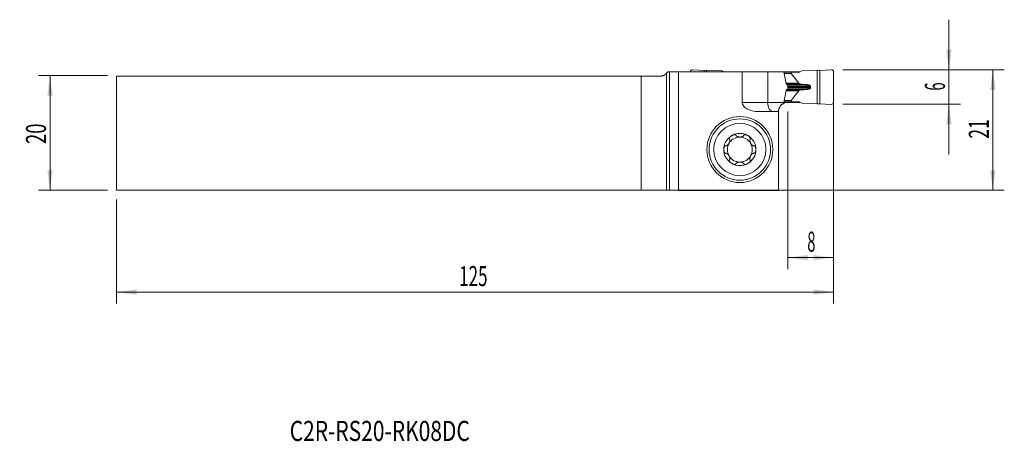
# Model space of a CAD drawing. Units: millimetres. Extents: x -113 to 59, y -54 to 20.
import ezdxf

# ---------------------------------------------------------------- set-up
doc = ezdxf.new("R2010")
doc.units = ezdxf.units.MM
for name, color, linetype in [('1', 4, 'Continuous'), ('2', 7, 'Continuous'), ('SK1', 4, 'Continuous'), ('SK2', 7, 'Continuous'), ('SK6', 5, 'Continuous')]:
    doc.layers.add(name, color=color, linetype=linetype)
doc.styles.add('iso_b_vert', font='simplex.shx')
doc.dimstyles.get("Standard").update_dxf_attribs({"dimtxt": 0.18, "dimasz": 0.18, "dimexe": 0.18, "dimexo": 0.0625, "dimgap": 0.09, "dimtad": 1, "dimzin": 0, "dimdsep": 52, "dimtxsty": 'Standard', "dimcen": 0.09, "dimadec": 0, "dimazin": 0, "dimtfac": 1, "dimtdec": 4, "dimtofl": 0, "dimtmove": 0, "dimatfit": 3, "dimfxl": 1, "dimtolj": 1, "dimtzin": 0, "dimarcsym": 0})

# ---------------------------------------------------------------- blocks, each defined once
blk = doc.blocks.new('_U0')
at = {"layer": '2', "lineweight": 13}
for p, q in [((30.695468, 11.0625), (58.857968, 11.0625)), ((56.857968, 11.0625), (56.857968, -9.9375)), ((-94.304532, -9.9375), (58.857968, -9.9375))]:
    blk.add_line(p, q, dxfattribs=at)
at = {"layer": '2', "lineweight": 18}
for points in [[(56.857968, 11.0625), (57.318751, 7.562502), (56.397184, 7.562498)], [(56.857968, -9.9375), (56.397184, -6.437502), (57.318751, -6.437498)]]:
    blk.add_solid(points, dxfattribs=at)
at = {"layer": '2', "lineweight": 18, "insert": (56.168334, -0.933033), "char_height": 3.5, "attachment_point": 7, "rotation": 90, "line_spacing_factor": 1.084337, "style": 'iso_b_vert'}
blk.add_mtext('\\W0.6351;21', dxfattribs=at)
blk = doc.blocks.new('_U1')
at = {"layer": '2', "lineweight": 13}
for p, q in [((49.207968, -3.6875), (49.207968, 19.8125)), ((30.695468, 11.0625), (51.207968, 11.0625)), ((30.695468, 5.0625), (51.207968, 5.0625))]:
    blk.add_line(p, q, dxfattribs=at)
at = {"layer": '2', "lineweight": 18}
for points in [[(49.207968, 11.0625), (48.747184, 14.562498), (49.668751, 14.562502)], [(49.207968, 5.0625), (49.668751, 1.562502), (48.747184, 1.562498)]]:
    blk.add_solid(points, dxfattribs=at)
at = {"layer": '2', "lineweight": 18, "insert": (48.518334, 7.437267), "char_height": 3.5, "attachment_point": 7, "rotation": 90, "line_spacing_factor": 1.084337, "style": 'iso_b_vert'}
blk.add_mtext('\\W0.5404;6', dxfattribs=at)
blk = doc.blocks.new('_U2')
at = {"layer": 'SK2', "lineweight": 13}
for p, q in [((-97.479532, 10.0625), (-109.492032, 10.0625)), ((-107.492032, -9.9375), (-107.492032, 10.0625)), ((-97.479532, -9.9375), (-109.492032, -9.9375))]:
    blk.add_line(p, q, dxfattribs=at)
at = {"layer": 'SK2', "lineweight": 18}
for points in [[(-107.492032, 10.0625), (-107.031249, 6.562502), (-107.952816, 6.562498)], [(-107.492032, -9.9375), (-107.952816, -6.437502), (-107.031249, -6.437498)]]:
    blk.add_solid(points, dxfattribs=at)
at = {"layer": 'SK2', "lineweight": 18, "insert": (-108.181666, -1.870466), "char_height": 3.5, "attachment_point": 7, "rotation": 90, "line_spacing_factor": 1.084337, "style": 'iso_b_vert'}
blk.add_mtext('\\W0.6740;20', dxfattribs=at)
blk = doc.blocks.new('_U3')
at = {"layer": '2', "lineweight": 13}
for p, q in [((29.107968, 9.475), (29.107968, -23.6875)), ((21.107968, 3.8), (21.107968, -23.6875)), ((21.107968, -21.6875), (29.107968, -21.6875))]:
    blk.add_line(p, q, dxfattribs=at)
at = {"layer": '2', "lineweight": 18}
for points in [[(21.107968, -21.6875), (24.607966, -21.226716), (24.607969, -22.148284)], [(29.107968, -21.6875), (25.607969, -22.148284), (25.607966, -21.226716)]]:
    blk.add_solid(points, dxfattribs=at)
at = {"layer": '2', "lineweight": 18, "insert": (24.510734, -20.654866), "char_height": 3.5, "attachment_point": 7, "line_spacing_factor": 1.084337, "style": 'iso_b_vert'}
blk.add_mtext('\\W0.5404;8', dxfattribs=at)
blk = doc.blocks.new('_U4')
at = {"layer": 'SK2', "lineweight": 13}
for p, q in [((29.107968, 9.475), (29.107968, -29.6875)), ((-95.892032, -11.525), (-95.892032, -29.6875)), ((-95.892032, -27.6875), (29.107968, -27.6875))]:
    blk.add_line(p, q, dxfattribs=at)
at = {"layer": 'SK2', "lineweight": 18}
for points in [[(-95.892032, -27.6875), (-92.392034, -27.226716), (-92.392031, -28.148284)], [(29.107968, -27.6875), (25.607969, -28.148284), (25.607966, -27.226716)]]:
    blk.add_solid(points, dxfattribs=at)
at = {"layer": 'SK2', "lineweight": 18, "insert": (-36.167298, -26.654866), "char_height": 3.5, "attachment_point": 7, "line_spacing_factor": 1.084337, "style": 'iso_b_vert'}
blk.add_mtext('\\W0.6217;125', dxfattribs=at)

msp = doc.modelspace()

# ---------------------------------------------------------------- linework, layer by layer
at = {"layer": '1', "lineweight": 18}
for p, q in [((0, 10.511), (0, -9.939)), ((0.482, 10.737), (0.158, 10.737)), ((2.036, 10.737), (0.482, 10.737)), ((13.181, 10.737), (2.036, 10.737)), ((2.036, 10.737), (2.036, -9.969)), ((4.531, 11.079), (6.539, 10.962)), ((6.539, 10.962), (6.965, 10.984)), ((6.539, 10.962), (6.539, 10.737)), ((9.64, 10.895), (6.965, 10.984)), ((6.965, 10.737), (6.965, 10.984)), ((9.64, 10.895), (9.93, 10.737)), ((13.181, 10.737), (17.608, 10.737)), ((13.181, 5.388), (13.181, 10.737)), ((17.608, 10.737), (20.414, 10.737)), ((17.608, 10.737), (17.608, 5.388)), ((20.414, 10.737), (21.915, 10.737)), ((20.414, 10.737), (20.615, 9.789)), ((21.719, 10.662), (20.429, 10.662)), ((23.148, 10.662), (21.719, 10.662)), ((21.719, 10.421), (21.719, 10.662)), ((23.018, 8.712), (21.726, 10.404)), ((21.915, 10.737), (23.286, 10.737)), ((21.915, 10.662), (21.915, 10.737)), ((23.575, 10.895), (23.148, 10.662)), ((23.575, 10.895), (26.251, 10.984)), ((26.677, 10.962), (26.251, 10.984)), ((26.251, 5.141), (26.251, 10.984)), ((28.685, 11.079), (26.677, 10.962)), ((26.677, 10.962), (26.677, 5.163)), ((29.108, 10.679), (29.108, 5.446)), ((23.414, 8.576), (23.103, 8.668)), ((21.108, 8.337), (21.108, 7.788)), ((23.018, 7.413), (21.726, 5.721)), ((23.414, 7.549), (23.103, 7.457)), ((25.097, 8.082), (25.097, 8.042)), ((20.615, 6.336), (20.414, 5.388)), ((21.719, 5.463), (20.429, 5.463)), ((21.108, 5.388), (21.915, 5.388)), ((21.719, 5.704), (21.719, 5.463)), ((23.148, 5.463), (21.719, 5.463)), ((21.915, 5.388), (21.915, 5.463)), ((21.915, 5.388), (23.286, 5.388)), ((23.575, 5.23), (23.148, 5.463)), ((23.575, 5.23), (26.251, 5.141)), ((26.677, 5.163), (26.251, 5.141)), ((28.685, 5.046), (26.677, 5.163)), ((19.508, 3.788), (15.97, 3.788)), ((19.508, 3.788), (19.508, -9.969)), ((0.482, -9.944), (2.036, -9.969)), ((2.036, -9.969), (19.508, -9.969))]:
    msp.add_line(p, q, dxfattribs=at)
at = {"layer": '1', "lineweight": 13}
for p, q in [((0.482, -9.944), (0.482, 10.737)), ((21.719, 10.421), (20.481, 10.421)), ((21.726, 10.404), (20.484, 10.404)), ((23.018, 8.712), (20.804, 8.712)), ((23.103, 8.668), (20.811, 8.668)), ((23.018, 7.413), (20.804, 7.413)), ((23.103, 7.457), (20.812, 7.457)), ((20.828, 8.576), (23.414, 8.576)), ((20.828, 7.549), (23.414, 7.549)), ((23.59, 8.546), (20.87, 8.546)), ((23.59, 7.579), (20.87, 7.579)), ((24.278, 8.49), (20.999, 8.49)), ((24.278, 7.635), (20.999, 7.635)), ((21.108, 8.273), (25.058, 8.273)), ((21.108, 8.082), (25.097, 8.082)), ((21.108, 8.042), (25.097, 8.042)), ((21.108, 7.852), (25.058, 7.852)), ((13.181, 5.388), (17.608, 5.388)), ((17.608, 5.388), (20.414, 5.388)), ((21.719, 5.704), (20.481, 5.704)), ((21.726, 5.721), (20.484, 5.721))]:
    msp.add_line(p, q, dxfattribs=at)
at = {"layer": '1', "lineweight": 18}
for radius in [5.75, 5.35]:
    msp.add_circle((12.758, -2.837), radius, dxfattribs=at)
at = {"layer": '1', "lineweight": 13}
msp.add_circle((12.758, -2.837), 4.55, dxfattribs=at)
at = {"layer": '1', "lineweight": 18}
for centre, radius, start, end in [((4.508, 10.679), 0.4, 86.667, 171.6438), ((28.708, 10.679), 0.4, 0, 93.333), ((21.108, 3.788), 1.6, 90, 116.59205), ((28.708, 5.446), 0.4, 266.667, 0), ((12.758, -2.837), 2.807, 120, 180), ((12.758, -2.837), 2.177, 90, 150), ((12.758, -2.837), 2.807, 60, 120), ((12.758, -2.837), 2.177, 30, 90), ((12.758, -2.837), 2.807, 0, 60), ((12.758, -2.837), 2.807, 180, 240), ((12.758, -2.837), 2.177, 150, 210), ((12.758, -2.837), 2.807, 300, 0), ((12.758, -2.837), 2.177, 330, 30), ((12.758, -2.837), 2.177, 210, 270), ((12.758, -2.837), 2.177, 270, 330), ((12.758, -2.837), 2.807, 240, 300)]:
    msp.add_arc(centre, radius, start, end, dxfattribs=at)
for centre, major_axis, ratio, start_param, end_param in [((22.153, 10.421), (0.433, 0), 0.230868, 3.1415927, -2.9670401), ((23.444, 8.73), (0.433, 0), 0.230868, -2.9670597, -2.4775092), ((23.444, 7.395), (0.433, 0), 0.230868, 2.4775092, 2.9670597), ((15.97, 5.388), (-2.79, 0), 0.573576, 0, 1.5707963), ((18.584, 5.388), (0, 1.6), 0.610276, 1.5707963, 3.1415927), ((22.935, 5.388), (2.535, 0.346), 0.616132, 2.9237332, 3.0297163), ((22.153, 5.704), (0.433, 0), 0.230868, 2.9670401, 3.1415927), ((-2.416, -9.947), (3, 0), 0.004363, 0.2617994, 0.6346379)]:
    msp.add_ellipse(centre, major_axis=major_axis, ratio=ratio, start_param=start_param, end_param=end_param, dxfattribs=at)
for points, degree, knots in [([(0.158, 10.737), (0.134, 10.697), (0.11, 10.658), (0.057, 10.583), (0.029, 10.546), (0, 10.511)], 3, [0, 0, 0, 0, 0.5, 0.5, 1, 1, 1, 1]), ([(20.615, 9.789), (20.637, 9.688), (20.656, 9.586), (20.694, 9.382), (20.712, 9.28), (20.747, 9.076), (20.764, 8.973), (20.798, 8.768), (20.814, 8.665), (20.83, 8.562)], 3, [0, 0, 0, 0, 0.25, 0.25, 0.5, 0.5, 0.75, 0.75, 1, 1, 1, 1]), ([(20.83, 7.563), (20.814, 7.46), (20.798, 7.357), (20.764, 7.152), (20.747, 7.049), (20.712, 6.845), (20.694, 6.743), (20.656, 6.539), (20.637, 6.437), (20.615, 6.336)], 3, [0, 0, 0, 0, 0.25, 0.25, 0.5, 0.5, 0.75, 0.75, 1, 1, 1, 1]), ([(21.027, 8.478), (21.039, 8.473), (21.049, 8.466), (21.064, 8.453), (21.069, 8.448), (21.077, 8.437), (21.081, 8.431), (21.089, 8.419), (21.092, 8.412), (21.098, 8.398), (21.1, 8.391), (21.104, 8.376), (21.105, 8.369), (21.107, 8.353), (21.108, 8.345), (21.108, 8.337)], 3, [0, 0, 0, 0, 0.25, 0.25, 0.375, 0.375, 0.5, 0.5, 0.625, 0.625, 0.75, 0.75, 0.875, 0.875, 1, 1, 1, 1]), ([(21.108, 7.788), (21.108, 7.772), (21.106, 7.756), (21.098, 7.726), (21.092, 7.713), (21.081, 7.694), (21.077, 7.688), (21.069, 7.677), (21.064, 7.672), (21.054, 7.663), (21.049, 7.659), (21.038, 7.652), (21.033, 7.649), (21.027, 7.647)], 3, [0, 0, 0, 0, 0.25, 0.25, 0.5, 0.5, 0.625, 0.625, 0.75, 0.75, 0.875, 0.875, 1, 1, 1, 1]), ([(23.59, 8.546), (23.584, 8.546), (23.572, 8.547), (23.554, 8.55), (23.537, 8.552), (23.52, 8.554), (23.504, 8.557), (23.489, 8.559), (23.475, 8.562), (23.461, 8.565), (23.449, 8.567), (23.437, 8.57), (23.425, 8.573), (23.418, 8.575), (23.414, 8.576)], 3, [0, 0, 0, 0, 0.1055988, 0.2071331, 0.3046062, 0.3980223, 0.4873856, 0.5727013, 0.6539753, 0.7312142, 0.804426, 0.8736198, 0.9388068, 1, 1, 1, 1]), ([(24.278, 8.49), (24.251, 8.492), (24.197, 8.496), (24.117, 8.501), (24.038, 8.507), (23.96, 8.513), (23.884, 8.519), (23.809, 8.526), (23.735, 8.532), (23.662, 8.539), (23.614, 8.543), (23.59, 8.546)], 3, [0, 0, 0, 0, 0.1182279, 0.2346764, 0.3493455, 0.4622354, 0.5733461, 0.6826778, 0.7902306, 0.8960046, 1, 1, 1, 1]), ([(24.278, 8.49), (24.508, 8.475), (24.689, 8.439), (24.806, 8.415), (24.89, 8.386), (25.033, 8.334), (25.058, 8.273)], 2, [0, 0, 0, 0.5, 0.5, 0.75, 0.75, 1, 1, 1]), ([(24.278, 7.635), (24.29, 7.636), (24.312, 7.637), (24.345, 7.64), (24.377, 7.642), (24.408, 7.645), (24.438, 7.649), (24.467, 7.652), (24.495, 7.655), (24.523, 7.659), (24.549, 7.662), (24.575, 7.666), (24.6, 7.67), (24.623, 7.674), (24.646, 7.678), (24.668, 7.682), (24.702, 7.689), (24.746, 7.698), (24.798, 7.711), (24.846, 7.725), (24.881, 7.736), (24.906, 7.745), (24.922, 7.752), (24.937, 7.758), (24.951, 7.764), (24.964, 7.771), (24.976, 7.777), (24.988, 7.784), (24.999, 7.791), (25.009, 7.797), (25.018, 7.804), (25.026, 7.811), (25.034, 7.817), (25.04, 7.824), (25.046, 7.831), (25.051, 7.838), (25.055, 7.845), (25.057, 7.849), (25.058, 7.852)], 3, [0, 0, 0, 0, 0.0409973, 0.0809093, 0.1197362, 0.1574782, 0.1941359, 0.2297094, 0.2641993, 0.297606, 0.3299299, 0.3611716, 0.3913318, 0.420411, 0.44841, 0.4753297, 0.5011709, 0.5725929, 0.6380809, 0.697671, 0.7514108, 0.7727799, 0.7932346, 0.8127822, 0.831431, 0.8491907, 0.8660725, 0.8820894, 0.8972565, 0.9115918, 0.9251165, 0.937856, 0.9498404, 0.9611062, 0.971697, 0.9816656, 0.9910749, 1, 1, 1, 1]), ([(25.058, 7.852), (25.059, 7.855), (25.062, 7.863), (25.067, 7.874), (25.07, 7.885), (25.074, 7.897), (25.077, 7.908), (25.08, 7.919), (25.083, 7.93), (25.086, 7.941), (25.088, 7.953), (25.09, 7.964), (25.092, 7.975), (25.093, 7.986), (25.094, 7.998), (25.095, 8.009), (25.096, 8.02), (25.096, 8.031), (25.097, 8.039), (25.097, 8.042)], 3, [0, 0, 0, 0, 0.0615884, 0.1226883, 0.1833263, 0.2435298, 0.3033266, 0.3627452, 0.4218145, 0.4805641, 0.539024, 0.5972246, 0.6551967, 0.7129716, 0.7705808, 0.8280562, 0.8854297, 0.9427335, 1, 1, 1, 1]), ([(19.842, 4.766), (19.796, 4.706), (19.755, 4.644), (19.684, 4.521), (19.654, 4.459), (19.623, 4.384), (19.617, 4.369), (19.606, 4.339), (19.59, 4.295), (19.577, 4.252), (19.554, 4.171), (19.542, 4.12), (19.525, 4.028), (19.52, 3.987), (19.515, 3.942), (19.515, 3.933), (19.513, 3.916), (19.511, 3.893), (19.51, 3.872), (19.509, 3.836), (19.508, 3.818), (19.508, 3.794), (19.508, 3.788), (19.508, 3.788)], 3, [0, 0, 0, 0, 0.1250772, 0.1250772, 0.2501543, 0.2501543, 0.2814236, 0.2814236, 0.3126929, 0.3752315, 0.3752315, 0.5003087, 0.5003087, 0.6253858, 0.6253858, 0.6566551, 0.6566551, 0.6879244, 0.750463, 0.750463, 0.8755402, 0.8755402, 1, 1, 1, 1]), ([(19.842, 4.766), (19.845, 4.777), (19.849, 4.787), (19.856, 4.807), (19.868, 4.837), (19.892, 4.883), (19.915, 4.917), (19.935, 4.942), (19.941, 4.95), (19.956, 4.965), (19.963, 4.972), (20, 5.008), (20.033, 5.032), (20.078, 5.055), (20.087, 5.06), (20.106, 5.068), (20.115, 5.072), (20.144, 5.083), (20.163, 5.089), (20.183, 5.093)], 3, [0, 0, 0, 0, 0.0625, 0.0625, 0.125, 0.25, 0.375, 0.375, 0.4375, 0.4375, 0.5, 0.5, 0.75, 0.75, 0.8125, 0.8125, 0.875, 0.875, 1, 1, 1, 1]), ([(19.849, 4.775), (19.853, 4.78), (19.857, 4.785), (19.885, 4.82), (19.908, 4.847), (19.955, 4.898), (19.979, 4.922), (20.026, 4.967), (20.049, 4.987), (20.093, 5.024), (20.114, 5.041), (20.144, 5.064), (20.153, 5.072), (20.171, 5.085), (20.18, 5.091), (20.188, 5.096)], 3, [0, 0, 0, 0, 0.0357259, 0.0357259, 0.2301553, 0.2301553, 0.4245848, 0.4245848, 0.6190143, 0.6190143, 0.8134438, 0.8134438, 0.9106585, 0.9106585, 1, 1, 1, 1]), ([(10.984, -1.069), (10.992, -1.08), (10.999, -1.092), (11.007, -1.111), (11.009, -1.118), (11.013, -1.131), (11.015, -1.138), (11.024, -1.172), (11.028, -1.201), (11.029, -1.244), (11.029, -1.259), (11.028, -1.288), (11.027, -1.303), (11.022, -1.347), (11.017, -1.377), (11.007, -1.421), (11.003, -1.436), (10.995, -1.465), (10.991, -1.48), (10.977, -1.524), (10.967, -1.553), (10.932, -1.638), (10.905, -1.694), (10.858, -1.775), (10.841, -1.802), (10.806, -1.854), (10.788, -1.879), (10.75, -1.928), (10.73, -1.952), (10.688, -1.997), (10.667, -2.019), (10.622, -2.06), (10.599, -2.079), (10.563, -2.106), (10.551, -2.114), (10.526, -2.13), (10.513, -2.137), (10.488, -2.151), (10.474, -2.157), (10.448, -2.168), (10.435, -2.173), (10.408, -2.18), (10.394, -2.183), (10.367, -2.186), (10.353, -2.187), (10.339, -2.186)], 3, [0, 0, 0, 0, 0.03125, 0.03125, 0.046875, 0.046875, 0.0625, 0.0625, 0.125, 0.125, 0.15625, 0.15625, 0.1875, 0.1875, 0.25, 0.25, 0.28125, 0.28125, 0.3125, 0.3125, 0.375, 0.375, 0.5, 0.5, 0.5625, 0.5625, 0.625, 0.625, 0.6875, 0.6875, 0.75, 0.75, 0.8125, 0.8125, 0.84375, 0.84375, 0.875, 0.875, 0.90625, 0.90625, 0.9375, 0.9375, 0.96875, 0.96875, 1, 1, 1, 1]), ([(11.355, -0.407), (11.323, -0.425), (11.292, -0.444), (11.232, -0.486), (11.203, -0.508), (11.147, -0.554), (11.12, -0.578), (11.068, -0.63), (11.044, -0.657), (11.01, -0.699), (11, -0.714), (10.98, -0.744), (10.97, -0.759), (10.954, -0.79), (10.946, -0.806), (10.936, -0.831), (10.933, -0.839), (10.928, -0.856), (10.926, -0.864), (10.92, -0.89), (10.918, -0.907), (10.917, -0.932), (10.918, -0.94), (10.919, -0.957), (10.922, -0.973), (10.928, -0.988), (10.934, -1.003), (10.938, -1.01), (10.951, -1.03), (10.961, -1.042), (10.973, -1.052)], 3, [0, 0, 0, 0, 0.125, 0.125, 0.25, 0.25, 0.375, 0.375, 0.5, 0.5, 0.5625, 0.5625, 0.625, 0.625, 0.6875, 0.6875, 0.71875, 0.71875, 0.75, 0.75, 0.8125, 0.8125, 0.84375, 0.84375, 0.875, 0.90625, 0.90625, 0.9375, 0.9375, 1, 1, 1, 1]), ([(11.355, -0.407), (11.386, -0.389), (11.418, -0.372), (11.484, -0.34), (11.518, -0.326), (11.586, -0.3), (11.621, -0.289), (11.673, -0.275), (11.691, -0.271), (11.726, -0.263), (11.744, -0.26), (11.798, -0.252), (11.834, -0.25), (11.887, -0.251), (11.905, -0.253), (11.931, -0.257), (11.94, -0.258), (11.957, -0.262), (11.966, -0.264), (11.99, -0.272), (12.006, -0.278), (12.028, -0.291), (12.035, -0.295), (12.049, -0.305), (12.061, -0.316), (12.072, -0.328), (12.081, -0.341), (12.085, -0.348), (12.096, -0.369), (12.101, -0.383), (12.104, -0.399)], 3, [0, 0, 0, 0, 0.125, 0.125, 0.25, 0.25, 0.375, 0.375, 0.4375, 0.4375, 0.5, 0.5, 0.625, 0.625, 0.6875, 0.6875, 0.71875, 0.71875, 0.75, 0.75, 0.8125, 0.8125, 0.84375, 0.84375, 0.875, 0.90625, 0.90625, 0.9375, 0.9375, 1, 1, 1, 1]), ([(12.113, -0.417), (12.116, -0.423), (12.119, -0.429), (12.126, -0.441), (12.13, -0.447), (12.143, -0.463), (12.152, -0.474), (12.172, -0.493), (12.183, -0.502), (12.205, -0.52), (12.217, -0.528), (12.254, -0.551), (12.28, -0.565), (12.321, -0.583), (12.335, -0.588), (12.363, -0.599), (12.377, -0.604), (12.421, -0.617), (12.45, -0.625), (12.51, -0.638), (12.541, -0.644), (12.602, -0.652), (12.633, -0.655), (12.695, -0.66), (12.727, -0.661), (12.789, -0.661), (12.821, -0.66), (12.883, -0.655), (12.914, -0.652), (12.975, -0.644), (13.006, -0.638), (13.066, -0.625), (13.096, -0.617), (13.153, -0.599), (13.181, -0.589), (13.222, -0.571), (13.236, -0.564), (13.262, -0.551), (13.274, -0.543), (13.299, -0.528), (13.311, -0.52), (13.333, -0.502), (13.344, -0.493), (13.364, -0.473), (13.373, -0.463), (13.39, -0.441), (13.397, -0.429), (13.403, -0.417)], 3, [0, 0, 0, 0, 0.015625, 0.015625, 0.03125, 0.03125, 0.0625, 0.0625, 0.09375, 0.09375, 0.125, 0.125, 0.1875, 0.1875, 0.21875, 0.21875, 0.25, 0.25, 0.3125, 0.3125, 0.375, 0.375, 0.4375, 0.4375, 0.5, 0.5, 0.5625, 0.5625, 0.625, 0.625, 0.6875, 0.6875, 0.75, 0.75, 0.8125, 0.8125, 0.84375, 0.84375, 0.875, 0.875, 0.90625, 0.90625, 0.9375, 0.9375, 0.96875, 0.96875, 1, 1, 1, 1]), ([(14.161, -0.407), (14.13, -0.389), (14.097, -0.372), (14.032, -0.34), (13.998, -0.326), (13.93, -0.3), (13.895, -0.289), (13.825, -0.27), (13.79, -0.263), (13.736, -0.255), (13.718, -0.253), (13.682, -0.251), (13.664, -0.25), (13.629, -0.251), (13.611, -0.253), (13.585, -0.256), (13.576, -0.258), (13.559, -0.262), (13.551, -0.264), (13.526, -0.272), (13.51, -0.278), (13.488, -0.291), (13.481, -0.295), (13.467, -0.305), (13.455, -0.315), (13.444, -0.328), (13.435, -0.341), (13.431, -0.347), (13.42, -0.369), (13.415, -0.383), (13.412, -0.399)], 3, [0, 0, 0, 0, 0.125, 0.125, 0.25, 0.25, 0.375, 0.375, 0.5, 0.5, 0.5625, 0.5625, 0.625, 0.625, 0.6875, 0.6875, 0.71875, 0.71875, 0.75, 0.75, 0.8125, 0.8125, 0.84375, 0.84375, 0.875, 0.90625, 0.90625, 0.9375, 0.9375, 1, 1, 1, 1]), ([(14.161, -0.407), (14.193, -0.425), (14.224, -0.445), (14.284, -0.486), (14.313, -0.508), (14.369, -0.554), (14.396, -0.578), (14.435, -0.617), (14.447, -0.63), (14.471, -0.657), (14.483, -0.671), (14.517, -0.713), (14.537, -0.743), (14.562, -0.79), (14.57, -0.807), (14.58, -0.831), (14.583, -0.839), (14.588, -0.856), (14.59, -0.865), (14.596, -0.89), (14.598, -0.907), (14.599, -0.932), (14.598, -0.941), (14.597, -0.957), (14.594, -0.973), (14.588, -0.988), (14.582, -1.003), (14.578, -1.01), (14.565, -1.03), (14.555, -1.042), (14.543, -1.052)], 3, [0, 0, 0, 0, 0.125, 0.125, 0.25, 0.25, 0.375, 0.375, 0.4375, 0.4375, 0.5, 0.5, 0.625, 0.625, 0.6875, 0.6875, 0.71875, 0.71875, 0.75, 0.75, 0.8125, 0.8125, 0.84375, 0.84375, 0.875, 0.90625, 0.90625, 0.9375, 0.9375, 1, 1, 1, 1]), ([(14.532, -1.069), (14.528, -1.074), (14.524, -1.08), (14.518, -1.092), (14.515, -1.099), (14.507, -1.118), (14.502, -1.131), (14.495, -1.158), (14.493, -1.172), (14.489, -1.2), (14.488, -1.214), (14.486, -1.258), (14.487, -1.287), (14.492, -1.332), (14.494, -1.346), (14.499, -1.376), (14.502, -1.391), (14.512, -1.435), (14.52, -1.465), (14.539, -1.523), (14.549, -1.552), (14.572, -1.61), (14.585, -1.638), (14.613, -1.694), (14.627, -1.722), (14.659, -1.776), (14.675, -1.803), (14.71, -1.855), (14.728, -1.88), (14.767, -1.929), (14.787, -1.953), (14.828, -1.998), (14.85, -2.02), (14.894, -2.061), (14.917, -2.08), (14.953, -2.106), (14.966, -2.114), (14.99, -2.13), (15.003, -2.138), (15.029, -2.151), (15.042, -2.157), (15.068, -2.168), (15.081, -2.173), (15.109, -2.18), (15.122, -2.183), (15.149, -2.186), (15.163, -2.187), (15.177, -2.186)], 3, [0, 0, 0, 0, 0.015625, 0.015625, 0.03125, 0.03125, 0.0625, 0.0625, 0.09375, 0.09375, 0.125, 0.125, 0.1875, 0.1875, 0.21875, 0.21875, 0.25, 0.25, 0.3125, 0.3125, 0.375, 0.375, 0.4375, 0.4375, 0.5, 0.5, 0.5625, 0.5625, 0.625, 0.625, 0.6875, 0.6875, 0.75, 0.75, 0.8125, 0.8125, 0.84375, 0.84375, 0.875, 0.875, 0.90625, 0.90625, 0.9375, 0.9375, 0.96875, 0.96875, 1, 1, 1, 1]), ([(9.951, -2.837), (9.951, -2.801), (9.953, -2.765), (9.958, -2.692), (9.963, -2.656), (9.975, -2.584), (9.982, -2.548), (9.996, -2.496), (10.001, -2.478), (10.013, -2.444), (10.019, -2.427), (10.032, -2.393), (10.04, -2.377), (10.056, -2.345), (10.064, -2.329), (10.083, -2.299), (10.093, -2.284), (10.109, -2.263), (10.115, -2.257), (10.126, -2.244), (10.133, -2.238), (10.152, -2.22), (10.165, -2.209), (10.187, -2.196), (10.194, -2.192), (10.21, -2.186), (10.217, -2.183), (10.233, -2.179), (10.241, -2.177), (10.257, -2.175), (10.273, -2.175), (10.289, -2.177), (10.304, -2.18), (10.312, -2.182), (10.319, -2.185)], 3, [0, 0, 0, 0, 0.125, 0.125, 0.25, 0.25, 0.375, 0.375, 0.4375, 0.4375, 0.5, 0.5, 0.5625, 0.5625, 0.625, 0.625, 0.6875, 0.6875, 0.71875, 0.71875, 0.75, 0.75, 0.8125, 0.8125, 0.84375, 0.84375, 0.875, 0.875, 0.90625, 0.90625, 0.9375, 0.96875, 0.96875, 1, 1, 1, 1]), ([(9.951, -2.837), (9.951, -2.874), (9.953, -2.91), (9.958, -2.983), (9.963, -3.019), (9.975, -3.091), (9.982, -3.127), (9.996, -3.179), (10.001, -3.197), (10.013, -3.231), (10.019, -3.248), (10.032, -3.282), (10.04, -3.298), (10.056, -3.33), (10.064, -3.346), (10.083, -3.377), (10.093, -3.391), (10.109, -3.412), (10.115, -3.418), (10.127, -3.431), (10.133, -3.438), (10.152, -3.455), (10.165, -3.466), (10.187, -3.479), (10.195, -3.483), (10.21, -3.489), (10.225, -3.495), (10.241, -3.498), (10.257, -3.5), (10.265, -3.5), (10.289, -3.499), (10.304, -3.496), (10.319, -3.49)], 3, [0, 0, 0, 0, 0.125, 0.125, 0.25, 0.25, 0.375, 0.375, 0.4375, 0.4375, 0.5, 0.5, 0.5625, 0.5625, 0.625, 0.625, 0.6875, 0.6875, 0.71875, 0.71875, 0.75, 0.75, 0.8125, 0.8125, 0.84375, 0.84375, 0.875, 0.90625, 0.90625, 0.9375, 0.9375, 1, 1, 1, 1]), ([(15.565, -2.837), (15.565, -2.801), (15.563, -2.765), (15.557, -2.692), (15.553, -2.656), (15.541, -2.584), (15.534, -2.548), (15.515, -2.478), (15.504, -2.443), (15.484, -2.393), (15.476, -2.377), (15.46, -2.344), (15.452, -2.329), (15.433, -2.298), (15.423, -2.284), (15.407, -2.263), (15.401, -2.256), (15.389, -2.244), (15.383, -2.237), (15.364, -2.22), (15.35, -2.209), (15.329, -2.196), (15.321, -2.192), (15.306, -2.186), (15.291, -2.18), (15.275, -2.177), (15.259, -2.175), (15.251, -2.175), (15.227, -2.176), (15.212, -2.179), (15.197, -2.185)], 3, [0, 0, 0, 0, 0.125, 0.125, 0.25, 0.25, 0.375, 0.375, 0.5, 0.5, 0.5625, 0.5625, 0.625, 0.625, 0.6875, 0.6875, 0.71875, 0.71875, 0.75, 0.75, 0.8125, 0.8125, 0.84375, 0.84375, 0.875, 0.90625, 0.90625, 0.9375, 0.9375, 1, 1, 1, 1]), ([(15.565, -2.837), (15.565, -2.874), (15.563, -2.91), (15.557, -2.983), (15.553, -3.019), (15.541, -3.091), (15.534, -3.127), (15.52, -3.179), (15.515, -3.197), (15.503, -3.231), (15.497, -3.248), (15.477, -3.298), (15.461, -3.331), (15.433, -3.377), (15.423, -3.391), (15.406, -3.412), (15.401, -3.419), (15.389, -3.432), (15.383, -3.438), (15.364, -3.456), (15.35, -3.466), (15.329, -3.479), (15.321, -3.483), (15.306, -3.489), (15.29, -3.495), (15.275, -3.498), (15.259, -3.5), (15.251, -3.5), (15.227, -3.499), (15.212, -3.496), (15.197, -3.49)], 3, [0, 0, 0, 0, 0.125, 0.125, 0.25, 0.25, 0.375, 0.375, 0.4375, 0.4375, 0.5, 0.5, 0.625, 0.625, 0.6875, 0.6875, 0.71875, 0.71875, 0.75, 0.75, 0.8125, 0.8125, 0.84375, 0.84375, 0.875, 0.90625, 0.90625, 0.9375, 0.9375, 1, 1, 1, 1]), ([(10.339, -3.489), (10.353, -3.488), (10.367, -3.489), (10.394, -3.492), (10.408, -3.495), (10.435, -3.502), (10.448, -3.507), (10.475, -3.518), (10.488, -3.524), (10.514, -3.538), (10.526, -3.545), (10.551, -3.561), (10.563, -3.569), (10.587, -3.587), (10.599, -3.596), (10.622, -3.615), (10.633, -3.625), (10.667, -3.656), (10.689, -3.678), (10.73, -3.723), (10.75, -3.747), (10.788, -3.796), (10.806, -3.821), (10.841, -3.873), (10.858, -3.9), (10.905, -3.981), (10.932, -4.037), (10.967, -4.123), (10.978, -4.152), (10.996, -4.211), (11.004, -4.24), (11.017, -4.299), (11.022, -4.328), (11.027, -4.372), (11.028, -4.387), (11.029, -4.417), (11.029, -4.431), (11.028, -4.46), (11.027, -4.474), (11.023, -4.503), (11.021, -4.517), (11.014, -4.544), (11.009, -4.557), (10.999, -4.583), (10.992, -4.595), (10.984, -4.606)], 3, [0, 0, 0, 0, 0.03125, 0.03125, 0.0625, 0.0625, 0.09375, 0.09375, 0.125, 0.125, 0.15625, 0.15625, 0.1875, 0.1875, 0.21875, 0.21875, 0.25, 0.25, 0.3125, 0.3125, 0.375, 0.375, 0.4375, 0.4375, 0.5, 0.5, 0.625, 0.625, 0.6875, 0.6875, 0.75, 0.75, 0.8125, 0.8125, 0.84375, 0.84375, 0.875, 0.875, 0.90625, 0.90625, 0.9375, 0.9375, 0.96875, 0.96875, 1, 1, 1, 1]), ([(11.355, -5.268), (11.323, -5.25), (11.292, -5.23), (11.232, -5.189), (11.203, -5.167), (11.147, -5.121), (11.12, -5.097), (11.081, -5.058), (11.069, -5.045), (11.045, -5.018), (11.033, -5.004), (10.999, -4.962), (10.979, -4.932), (10.954, -4.885), (10.946, -4.868), (10.936, -4.844), (10.933, -4.836), (10.928, -4.819), (10.925, -4.81), (10.92, -4.785), (10.918, -4.768), (10.917, -4.743), (10.918, -4.734), (10.919, -4.718), (10.922, -4.702), (10.928, -4.687), (10.934, -4.672), (10.938, -4.665), (10.951, -4.645), (10.961, -4.633), (10.973, -4.623)], 3, [0, 0, 0, 0, 0.125, 0.125, 0.25, 0.25, 0.375, 0.375, 0.4375, 0.4375, 0.5, 0.5, 0.625, 0.625, 0.6875, 0.6875, 0.71875, 0.71875, 0.75, 0.75, 0.8125, 0.8125, 0.84375, 0.84375, 0.875, 0.90625, 0.90625, 0.9375, 0.9375, 1, 1, 1, 1]), ([(13.403, -5.258), (13.4, -5.252), (13.397, -5.246), (13.389, -5.234), (13.385, -5.228), (13.373, -5.212), (13.364, -5.201), (13.344, -5.182), (13.333, -5.173), (13.311, -5.155), (13.299, -5.147), (13.262, -5.124), (13.236, -5.11), (13.195, -5.092), (13.181, -5.087), (13.153, -5.076), (13.139, -5.071), (13.095, -5.058), (13.066, -5.05), (13.006, -5.037), (12.975, -5.031), (12.914, -5.023), (12.883, -5.02), (12.821, -5.015), (12.789, -5.014), (12.727, -5.014), (12.695, -5.015), (12.633, -5.02), (12.602, -5.023), (12.54, -5.031), (12.51, -5.037), (12.45, -5.05), (12.42, -5.058), (12.363, -5.076), (12.334, -5.086), (12.294, -5.104), (12.28, -5.111), (12.254, -5.124), (12.242, -5.132), (12.217, -5.147), (12.205, -5.155), (12.183, -5.173), (12.172, -5.182), (12.152, -5.202), (12.143, -5.212), (12.126, -5.234), (12.119, -5.246), (12.113, -5.258)], 3, [0, 0, 0, 0, 0.015625, 0.015625, 0.03125, 0.03125, 0.0625, 0.0625, 0.09375, 0.09375, 0.125, 0.125, 0.1875, 0.1875, 0.21875, 0.21875, 0.25, 0.25, 0.3125, 0.3125, 0.375, 0.375, 0.4375, 0.4375, 0.5, 0.5, 0.5625, 0.5625, 0.625, 0.625, 0.6875, 0.6875, 0.75, 0.75, 0.8125, 0.8125, 0.84375, 0.84375, 0.875, 0.875, 0.90625, 0.90625, 0.9375, 0.9375, 0.96875, 0.96875, 1, 1, 1, 1]), ([(14.161, -5.268), (14.193, -5.25), (14.224, -5.231), (14.284, -5.189), (14.313, -5.167), (14.369, -5.121), (14.396, -5.097), (14.448, -5.045), (14.472, -5.018), (14.506, -4.976), (14.516, -4.961), (14.536, -4.931), (14.546, -4.916), (14.562, -4.885), (14.57, -4.869), (14.58, -4.844), (14.583, -4.836), (14.588, -4.819), (14.59, -4.811), (14.596, -4.785), (14.598, -4.768), (14.599, -4.743), (14.598, -4.735), (14.597, -4.718), (14.594, -4.702), (14.588, -4.687), (14.582, -4.672), (14.578, -4.665), (14.565, -4.645), (14.555, -4.633), (14.543, -4.623)], 3, [0, 0, 0, 0, 0.125, 0.125, 0.25, 0.25, 0.375, 0.375, 0.5, 0.5, 0.5625, 0.5625, 0.625, 0.625, 0.6875, 0.6875, 0.71875, 0.71875, 0.75, 0.75, 0.8125, 0.8125, 0.84375, 0.84375, 0.875, 0.90625, 0.90625, 0.9375, 0.9375, 1, 1, 1, 1]), ([(15.177, -3.489), (15.17, -3.489), (15.163, -3.488), (15.149, -3.489), (15.142, -3.489), (15.122, -3.492), (15.108, -3.495), (15.081, -3.502), (15.068, -3.507), (15.042, -3.518), (15.028, -3.524), (14.99, -3.544), (14.965, -3.56), (14.929, -3.587), (14.917, -3.596), (14.894, -3.615), (14.883, -3.625), (14.849, -3.655), (14.828, -3.677), (14.787, -3.722), (14.767, -3.746), (14.728, -3.795), (14.71, -3.82), (14.675, -3.872), (14.659, -3.899), (14.627, -3.953), (14.613, -3.981), (14.585, -4.037), (14.572, -4.065), (14.549, -4.123), (14.539, -4.152), (14.52, -4.21), (14.512, -4.24), (14.499, -4.299), (14.494, -4.329), (14.489, -4.373), (14.488, -4.388), (14.487, -4.417), (14.487, -4.432), (14.488, -4.461), (14.489, -4.475), (14.493, -4.503), (14.495, -4.517), (14.502, -4.545), (14.507, -4.558), (14.517, -4.583), (14.524, -4.595), (14.532, -4.606)], 3, [0, 0, 0, 0, 0.015625, 0.015625, 0.03125, 0.03125, 0.0625, 0.0625, 0.09375, 0.09375, 0.125, 0.125, 0.1875, 0.1875, 0.21875, 0.21875, 0.25, 0.25, 0.3125, 0.3125, 0.375, 0.375, 0.4375, 0.4375, 0.5, 0.5, 0.5625, 0.5625, 0.625, 0.625, 0.6875, 0.6875, 0.75, 0.75, 0.8125, 0.8125, 0.84375, 0.84375, 0.875, 0.875, 0.90625, 0.90625, 0.9375, 0.9375, 0.96875, 0.96875, 1, 1, 1, 1]), ([(11.355, -5.268), (11.386, -5.286), (11.418, -5.303), (11.484, -5.335), (11.518, -5.349), (11.586, -5.375), (11.621, -5.386), (11.691, -5.405), (11.726, -5.412), (11.78, -5.42), (11.798, -5.422), (11.834, -5.424), (11.852, -5.425), (11.887, -5.424), (11.905, -5.422), (11.931, -5.419), (11.94, -5.417), (11.957, -5.413), (11.965, -5.411), (11.99, -5.403), (12.006, -5.397), (12.028, -5.384), (12.035, -5.38), (12.049, -5.37), (12.061, -5.36), (12.071, -5.347), (12.081, -5.334), (12.085, -5.328), (12.096, -5.306), (12.101, -5.292), (12.104, -5.276)], 3, [0, 0, 0, 0, 0.125, 0.125, 0.25, 0.25, 0.375, 0.375, 0.5, 0.5, 0.5625, 0.5625, 0.625, 0.625, 0.6875, 0.6875, 0.71875, 0.71875, 0.75, 0.75, 0.8125, 0.8125, 0.84375, 0.84375, 0.875, 0.90625, 0.90625, 0.9375, 0.9375, 1, 1, 1, 1]), ([(14.161, -5.268), (14.13, -5.286), (14.097, -5.303), (14.032, -5.335), (13.998, -5.349), (13.93, -5.375), (13.895, -5.386), (13.843, -5.4), (13.825, -5.404), (13.79, -5.412), (13.772, -5.415), (13.718, -5.423), (13.682, -5.425), (13.629, -5.424), (13.611, -5.422), (13.585, -5.418), (13.576, -5.417), (13.559, -5.413), (13.55, -5.411), (13.525, -5.403), (13.51, -5.397), (13.488, -5.384), (13.481, -5.38), (13.467, -5.37), (13.455, -5.359), (13.444, -5.347), (13.435, -5.334), (13.43, -5.327), (13.42, -5.306), (13.415, -5.292), (13.412, -5.276)], 3, [0, 0, 0, 0, 0.125, 0.125, 0.25, 0.25, 0.375, 0.375, 0.4375, 0.4375, 0.5, 0.5, 0.625, 0.625, 0.6875, 0.6875, 0.71875, 0.71875, 0.75, 0.75, 0.8125, 0.8125, 0.84375, 0.84375, 0.875, 0.90625, 0.90625, 0.9375, 0.9375, 1, 1, 1, 1])]:
    msp.add_open_spline(points, degree=degree, knots=knots, dxfattribs=at)
for points, degree in [([(20.83, 8.562), (20.896, 8.536), (20.962, 8.507), (21.027, 8.478)], 3), ([(21.027, 7.647), (20.962, 7.618), (20.896, 7.589), (20.83, 7.563)], 3), ([(23.59, 7.579), (23.485, 7.569), (23.414, 7.549)], 2), ([(24.278, 7.635), (23.928, 7.612), (23.59, 7.579)], 2), ([(25.058, 8.273), (25.096, 8.178), (25.097, 8.082)], 2), ([(20.392, 5.218), (20.319, 5.182), (20.249, 5.14), (20.183, 5.093)], 3), ([(10.984, -1.069), (10.981, -1.063), (10.977, -1.058), (10.973, -1.052)], 3), ([(12.104, -0.399), (12.107, -0.405), (12.11, -0.411), (12.113, -0.417)], 3), ([(13.403, -0.417), (13.406, -0.411), (13.409, -0.405), (13.412, -0.399)], 3), ([(14.543, -1.052), (14.539, -1.058), (14.535, -1.063), (14.532, -1.069)], 3), ([(10.339, -2.186), (10.333, -2.186), (10.326, -2.185), (10.319, -2.185)], 3), ([(15.177, -2.186), (15.183, -2.186), (15.19, -2.185), (15.197, -2.185)], 3), ([(10.319, -3.49), (10.326, -3.49), (10.333, -3.489), (10.339, -3.489)], 3), ([(10.973, -4.623), (10.977, -4.617), (10.981, -4.612), (10.984, -4.606)], 3), ([(14.532, -4.606), (14.535, -4.612), (14.539, -4.617), (14.543, -4.623)], 3), ([(15.197, -3.49), (15.19, -3.49), (15.183, -3.489), (15.177, -3.489)], 3), ([(12.113, -5.258), (12.11, -5.264), (12.107, -5.27), (12.104, -5.276)], 3), ([(13.412, -5.276), (13.409, -5.27), (13.406, -5.264), (13.403, -5.258)], 3)]:
    msp.add_open_spline(points, degree=degree, dxfattribs=at)
at = {"layer": 'SK1', "lineweight": 18}
for p, q in [((0, 10.511), (0, -9.939)), ((-95.892, 9.938), (-4.455, 9.938)), ((-95.892, -9.938), (-95.892, 9.938)), ((-4.455, 9.938), (-1.228, 9.938)), ((-4.455, 9.938), (-4.455, -9.938)), ((-95.892, -9.938), (-4.455, -9.938))]:
    msp.add_line(p, q, dxfattribs=at)
msp.add_ellipse((-2.416, -9.947), major_axis=(3, 0), ratio=0.004363, start_param=0.6346379, end_param=2.3183807, dxfattribs=at)
msp.add_open_spline([(0, 10.511), (-0.034, 10.47), (-0.071, 10.431), (-0.148, 10.355), (-0.189, 10.319), (-0.254, 10.268), (-0.276, 10.251), (-0.321, 10.219), (-0.344, 10.203), (-0.415, 10.158), (-0.464, 10.13), (-0.567, 10.079), (-0.62, 10.056), (-0.704, 10.025), (-0.732, 10.016), (-0.791, 9.998), (-0.82, 9.99), (-0.91, 9.968), (-0.971, 9.957), (-1.097, 9.942), (-1.161, 9.938), (-1.228, 9.938)], degree=3, knots=[0, 0, 0, 0, 0.125, 0.125, 0.25, 0.25, 0.3125, 0.3125, 0.375, 0.375, 0.5, 0.5, 0.625, 0.625, 0.6875, 0.6875, 0.75, 0.75, 0.875, 0.875, 1, 1, 1, 1], dxfattribs=at)

# ---------------------------------------------------------------- texts
at = {"layer": 'SK6', "lineweight": 18, "insert": (-65.707, -53.662), "char_height": 3.5, "attachment_point": 7, "line_spacing_factor": 1.084337, "style": 'iso_b_vert'}
msp.add_mtext('\\W0.7663;C2R-RS20-RK08DC', dxfattribs=at)

# ---------------------------------------------------------------- dimensions: what is measured, and where the dimension line sits
at = {"layer": '2', "lineweight": 18}
for base, p1, p2, picture, middle in [((49.208, 11.062), (29.108, 5.062), (29.108, 11.062), '_U1', (49.208, 8.062)), ((56.858, -9.938), (29.108, 11.062), (-95.892, -9.938), '_U0', (56.858, 0.562))]:
    dim = msp.add_linear_dim(base=base, p1=p1, p2=p2, angle=90, dimstyle='Standard', override={"dimtxt": 3.5, "dimasz": 3.5, "dimexe": 2, "dimexo": 1.5875, "dimgap": 1.75, "dimtad": 1, "dimtih": 0, "dimtoh": 0, "dimdec": 2, "dimlfac": 1, "dimzin": 8, "dimdsep": 46, "dimlunit": 2, "dimpost": '<>', "dimtxsty": 'iso_b_vert', "dimsah": 1, "dimse1": 0, "dimse2": 0, "dimsd1": 0, "dimsd2": 0, "dimclrd": 2, "dimclre": 2, "dimclrt": 2, "dimtol": 0, "dimtm": -0.1, "dimtfac": 1, "dimtdec": 2, "dimtofl": 1, "dimtmove": 0, "dimtzin": 8, "dimlwd": 13, "dimlwe": 13}, dxfattribs=at)
    dim.commit()
    dim.dimension.update_dxf_attribs({"geometry": picture, "text_midpoint": middle})
dim = msp.add_linear_dim(base=(29.108, -21.688), p1=(21.108, 5.388), p2=(29.108, 11.062), dimstyle='Standard', override={"dimtxt": 3.5, "dimasz": 3.5, "dimexe": 2, "dimexo": 1.5875, "dimgap": 1.75, "dimtad": 1, "dimtih": 1, "dimtoh": 0, "dimdec": 1, "dimlfac": 1, "dimzin": 8, "dimdsep": 46, "dimlunit": 2, "dimpost": '<>', "dimtxsty": 'iso_b_vert', "dimsah": 1, "dimse1": 0, "dimse2": 0, "dimsd1": 0, "dimsd2": 0, "dimclrd": 2, "dimclre": 2, "dimclrt": 2, "dimtol": 0, "dimtm": -0.1, "dimtfac": 1, "dimtdec": 2, "dimtofl": 1, "dimtmove": 0, "dimtzin": 8, "dimlwd": 13, "dimlwe": 13}, dxfattribs=at)
dim.commit()
dim.dimension.update_dxf_attribs({"geometry": '_U3', "text_midpoint": (25.108, -21.688)})
at = {"layer": 'SK2', "lineweight": 18}
dim = msp.add_linear_dim(base=(29.108, -27.688), p1=(-95.892, -9.938), p2=(29.108, 11.062), dimstyle='Standard', override={"dimtxt": 3.5, "dimasz": 3.5, "dimexe": 2, "dimexo": 1.5875, "dimgap": 1.75, "dimtad": 1, "dimtih": 1, "dimtoh": 0, "dimdec": 1, "dimlfac": 1, "dimzin": 8, "dimdsep": 46, "dimlunit": 2, "dimpost": '<>', "dimtxsty": 'iso_b_vert', "dimsah": 1, "dimse1": 0, "dimse2": 0, "dimsd1": 0, "dimsd2": 0, "dimclrd": 2, "dimclre": 2, "dimclrt": 2, "dimtol": 0, "dimtm": -0.1, "dimtfac": 1, "dimtdec": 2, "dimtofl": 1, "dimtmove": 0, "dimtzin": 8, "dimlwd": 13, "dimlwe": 13}, dxfattribs=at)
dim.commit()
dim.dimension.update_dxf_attribs({"geometry": '_U4', "text_midpoint": (-33.392, -27.688)})
dim = msp.add_linear_dim(base=(-107.492, 10.062), p1=(-95.892, -9.938), p2=(-95.892, 10.062), angle=90, dimstyle='Standard', override={"dimtxt": 3.5, "dimasz": 3.5, "dimexe": 2, "dimexo": 1.5875, "dimgap": 1.75, "dimtad": 1, "dimtih": 0, "dimtoh": 0, "dimdec": 2, "dimlfac": 1, "dimzin": 8, "dimdsep": 46, "dimlunit": 2, "dimpost": '<>', "dimtxsty": 'iso_b_vert', "dimsah": 1, "dimse1": 0, "dimse2": 0, "dimsd1": 0, "dimsd2": 0, "dimclrd": 2, "dimclre": 2, "dimclrt": 2, "dimtol": 0, "dimtm": -0.1, "dimtfac": 1, "dimtdec": 2, "dimtofl": 1, "dimtmove": 0, "dimtzin": 8, "dimlwd": 13, "dimlwe": 13}, dxfattribs=at)
dim.commit()
dim.dimension.update_dxf_attribs({"geometry": '_U2', "text_midpoint": (-107.492, 0.062)})

doc.saveas('drawing.dxf')
